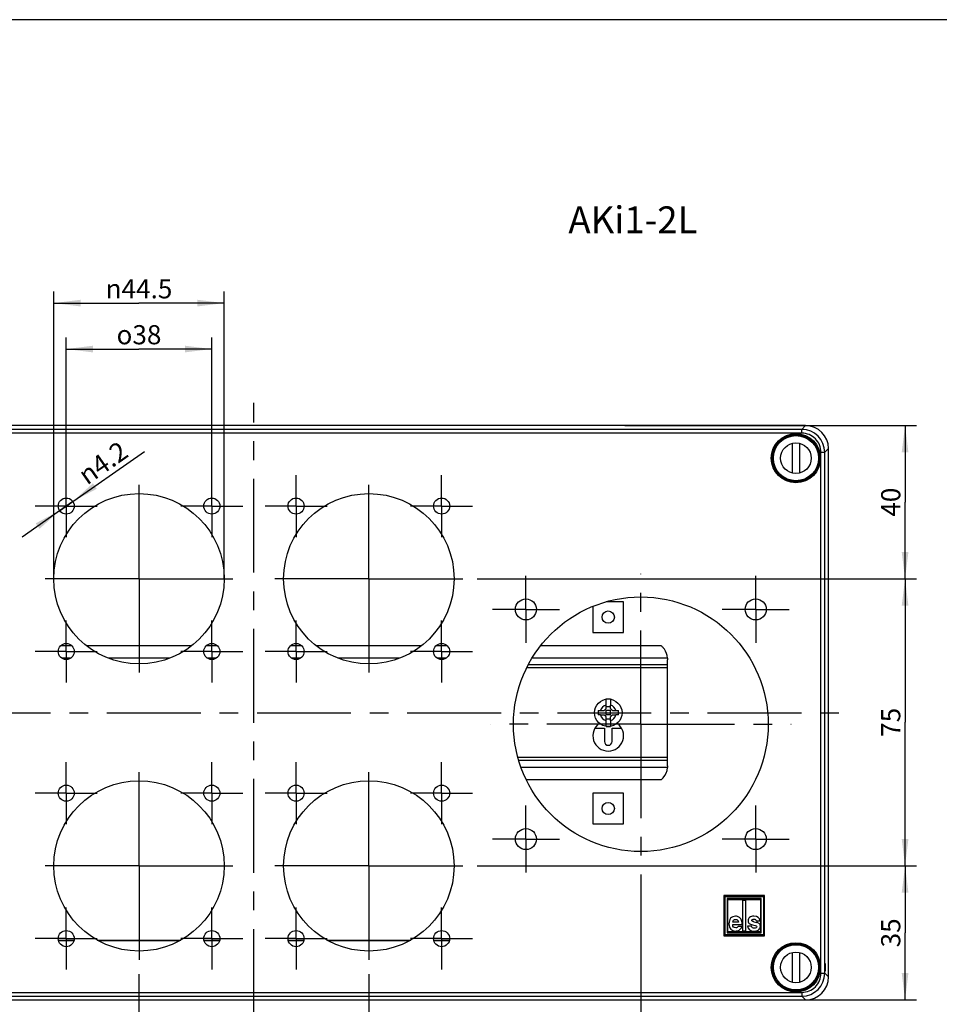
# Model space of a CAD drawing. Units: millimetres. Extents: x 0 to 594, y 0 to 420.
# Drawn here: x 361 to 481, y 65 to 194 of the extents above; entities that cross this region are included whole.
import ezdxf

# ---------------------------------------------------------------- set-up
doc = ezdxf.new("R2010")
doc.units = ezdxf.units.MM
doc.header["$LTSCALE"] = 32.67
doc.linetypes.add('CENTER', pattern=[0.6, 0.375, -0.075, 0.075, -0.075])
doc.layers.get('0').update_dxf_attribs({"linetype": 'CONTINUOUS'})
for name, color, linetype in [('DECKEL-AK01_DXF_CONTINUOUS_LINE', 7, 'CONTINUOUS'), ('DECKEL-AK01_X5-570-02_DXF_AXIS', 7, 'CONTINUOUS'), ('DECKEL-AK01_X5-570DXF_DIMENSION', 7, 'CONTINUOUS'), ('DECKEL-T-570-3574#DR1_DXF_AXIS', 7, 'CONTINUOUS'), ('KASTEN-AK1-CDXF_CONTINUOUS_LINE', 7, 'CONTINUOUS'), ('M-AKI-1S-STG_DXF_DIMENSION', 7, 'CONTINUOUS'), ('M-AKI-1S-STG_DXF_TEXT', 7, 'CONTINUOUS'), ('NS35_909_01_DXF_CONTINUOUS_LINE', 7, 'CONTINUOUS'), ('SCHRAUBE_AK2DXF_CONTINUOUS_LINE', 7, 'CONTINUOUS'), ('SCHRAUBE_D1-DXF_CONTINUOUS_LINE', 7, 'CONTINUOUS')]:
    doc.layers.add(name, color=color, linetype=linetype)
doc.styles.get("Standard").update_dxf_attribs({"font": 'txt', "width": 0.7})
doc.styles.add('TEXTSTYLE_8', font='gdt', dxfattribs={"width": 0.7})
doc.dimstyles.new('DIMSTYLE_1', dxfattribs={"dimtxt": 2.5, "dimasz": 3.5, "dimexe": 1.5, "dimexo": 0, "dimtad": 1, "dimdec": 3, "dimlfac": 2, "dimdsep": 46, "dimtxsty": 'STANDARD', "dimblk": '_FILLED', "dimblk1": '_FILLED', "dimblk2": '_FILLED', "dimcen": 0.09, "dimclrt": 5, "dimadec": 3, "dimazin": 2, "dimtp": 0.5, "dimtm": 0.5, "dimtfac": 1, "dimtdec": 3, "dimtofl": 0, "dimtmove": 0, "dimatfit": 3, "dimldrblk": '_FILLED', "dimfxl": 1, "dimtolj": 1, "dimarcsym": 0})
doc.dimstyles.new('DIMSTYLE_2', dxfattribs={"dimtxt": 2.5, "dimasz": 3.5, "dimexe": 1.5, "dimexo": 0, "dimtad": 1, "dimdec": 3, "dimlfac": 2, "dimdsep": 46, "dimtxsty": 'STANDARD', "dimblk": '_FILLED', "dimblk1": '_FILLED', "dimblk2": '_FILLED', "dimcen": 0.09, "dimclrt": 5, "dimadec": 3, "dimazin": 2, "dimtp": 0.3, "dimtm": 0.3, "dimtfac": 1, "dimtdec": 3, "dimtofl": 0, "dimtmove": 0, "dimatfit": 3, "dimldrblk": '_FILLED', "dimfxl": 1, "dimtolj": 1, "dimarcsym": 0})
doc.dimstyles.new('DIMSTYLE_6', dxfattribs={"dimtxt": 2.5, "dimasz": 3.5, "dimexe": 1.5, "dimexo": 0, "dimtad": 1, "dimdec": 3, "dimlfac": 2, "dimdsep": 46, "dimtxsty": 'STANDARD', "dimblk": '_FILLED', "dimblk1": '_FILLED', "dimblk2": '_FILLED', "dimcen": 0.09, "dimclrt": 5, "dimadec": 3, "dimazin": 2, "dimtp": 0.1, "dimtm": 0.1, "dimtfac": 1, "dimtdec": 3, "dimtmove": 0, "dimatfit": 2, "dimldrblk": '_FILLED', "dimfxl": 1, "dimtolj": 1, "dimarcsym": 0})

# ---------------------------------------------------------------- blocks, each defined once
blk = doc.blocks.new('_FILLED')
at = {"color": 0, "linetype": 'BYBLOCK'}
blk.add_solid([(0, 0), (-1, 0.125), (-1, -0.125)], dxfattribs=at)
blk = doc.blocks.new('*D14')
at = {"layer": 'M-AKI-1S-STG_DXF_DIMENSION', "color": 2, "linetype": 'CONTINUOUS'}
for p, q in [((366.92, 134.29), (366.92, 152.24)), ((385.92, 134.29), (385.92, 152.24)), ((366.92, 150.74), (376.42, 150.74)), ((385.92, 150.74), (376.42, 150.74))]:
    blk.add_line(p, q, dxfattribs=at)
at = {"layer": 'M-AKI-1S-STG_DXF_DIMENSION', "color": 2, "linetype": 'CONTINUOUS', "xscale": 3.5, "yscale": 3.5, "zscale": 3.5, "rotation": 180}
blk.add_blockref('_FILLED', (366.92, 150.74), dxfattribs=at)
at = {"layer": 'M-AKI-1S-STG_DXF_DIMENSION', "color": 2, "linetype": 'CONTINUOUS', "xscale": 3.5, "yscale": 3.5, "zscale": 3.5}
blk.add_blockref('_FILLED', (385.92, 150.74), dxfattribs=at)
at = {"layer": 'M-AKI-1S-STG_DXF_DIMENSION', "color": 5, "linetype": 'CONTINUOUS', "insert": (376.42, 153.86), "char_height": 2.5, "width": 10.7812, "attachment_point": 2, "line_spacing_factor": 0.9, "style": 'TEXTSTYLE_8'}
blk.add_mtext('{\\fgdt;o}\\ftxt;38', dxfattribs=at)
blk = doc.blocks.new('*D16')
at = {"layer": 'M-AKI-1S-STG_DXF_DIMENSION', "color": 2, "linetype": 'CONTINUOUS'}
for p, q in [((420.55, 120.74), (477.92, 120.74)), ((476.42, 120.74), (476.42, 101.99)), ((476.42, 83.24), (476.42, 101.99)), ((420.55, 83.24), (477.92, 83.24))]:
    blk.add_line(p, q, dxfattribs=at)
at = {"layer": 'M-AKI-1S-STG_DXF_DIMENSION', "color": 2, "linetype": 'CONTINUOUS', "xscale": 3.5, "yscale": 3.5, "zscale": 3.5}
for p, rotation in [((476.42, 120.74), 90), ((476.42, 83.24), 270)]:
    blk.add_blockref('_FILLED', p, dxfattribs=dict(at, rotation=rotation))
at = {"layer": 'M-AKI-1S-STG_DXF_DIMENSION', "color": 5, "linetype": 'CONTINUOUS', "insert": (473.3, 101.99), "char_height": 2.5, "width": 5.625, "attachment_point": 2, "rotation": 90, "line_spacing_factor": 0.9}
blk.add_mtext('75', dxfattribs=at)
blk = doc.blocks.new('*D17')
at = {"layer": 'M-AKI-1S-STG_DXF_DIMENSION', "color": 2, "linetype": 'CONTINUOUS'}
for p, q in [((439.84, 140.74), (477.92, 140.74)), ((476.42, 140.74), (476.42, 130.74)), ((476.42, 120.74), (476.42, 130.74)), ((420.55, 120.74), (477.92, 120.74))]:
    blk.add_line(p, q, dxfattribs=at)
at = {"layer": 'M-AKI-1S-STG_DXF_DIMENSION', "color": 2, "linetype": 'CONTINUOUS', "xscale": 3.5, "yscale": 3.5, "zscale": 3.5}
for p, rotation in [((476.42, 140.74), 90), ((476.42, 120.74), 270)]:
    blk.add_blockref('_FILLED', p, dxfattribs=dict(at, rotation=rotation))
at = {"layer": 'M-AKI-1S-STG_DXF_DIMENSION', "color": 5, "linetype": 'CONTINUOUS', "insert": (473.3, 130.74), "char_height": 2.5, "width": 5.8929, "attachment_point": 2, "rotation": 90, "line_spacing_factor": 0.9}
blk.add_mtext('40', dxfattribs=at)
blk = doc.blocks.new('*D18')
at = {"layer": 'M-AKI-1S-STG_DXF_DIMENSION', "color": 2, "linetype": 'CONTINUOUS'}
for p, q in [((420.55, 83.24), (477.92, 83.24)), ((476.42, 83.24), (476.42, 74.49)), ((476.42, 65.74), (476.42, 74.49)), ((463.43, 65.74), (477.92, 65.74))]:
    blk.add_line(p, q, dxfattribs=at)
at = {"layer": 'M-AKI-1S-STG_DXF_DIMENSION', "color": 2, "linetype": 'CONTINUOUS', "xscale": 3.5, "yscale": 3.5, "zscale": 3.5}
for p, rotation in [((476.42, 83.24), 90), ((476.42, 65.74), 270)]:
    blk.add_blockref('_FILLED', p, dxfattribs=dict(at, rotation=rotation))
at = {"layer": 'M-AKI-1S-STG_DXF_DIMENSION', "color": 5, "linetype": 'CONTINUOUS', "insert": (473.3, 74.49), "char_height": 2.5, "width": 5.3571, "attachment_point": 2, "rotation": 90, "line_spacing_factor": 0.9}
blk.add_mtext('35', dxfattribs=at)
blk = doc.blocks.new('*D20')
at = {"layer": 'M-AKI-1S-STG_DXF_DIMENSION', "color": 2, "linetype": 'CONTINUOUS'}
for p, q in [((376.42, 69.11), (376.42, 54.24)), ((406.42, 69.11), (406.42, 54.24)), ((376.42, 55.74), (391.42, 55.74)), ((406.42, 55.74), (391.42, 55.74))]:
    blk.add_line(p, q, dxfattribs=at)
at = {"layer": 'M-AKI-1S-STG_DXF_DIMENSION', "color": 2, "linetype": 'CONTINUOUS', "xscale": 3.5, "yscale": 3.5, "zscale": 3.5, "rotation": 180}
blk.add_blockref('_FILLED', (376.42, 55.74), dxfattribs=at)
at = {"layer": 'M-AKI-1S-STG_DXF_DIMENSION', "color": 2, "linetype": 'CONTINUOUS', "xscale": 3.5, "yscale": 3.5, "zscale": 3.5}
blk.add_blockref('_FILLED', (406.42, 55.74), dxfattribs=at)
at = {"layer": 'M-AKI-1S-STG_DXF_DIMENSION', "color": 5, "linetype": 'CONTINUOUS', "insert": (391.42, 58.86), "char_height": 2.5, "width": 5.8929, "attachment_point": 2, "line_spacing_factor": 0.9}
blk.add_mtext('60', dxfattribs=at)
blk = doc.blocks.new('*D21')
at = {"layer": 'M-AKI-1S-STG_DXF_DIMENSION', "color": 2, "linetype": 'CONTINUOUS'}
for p, q in [((340.92, 82.11), (340.92, 48.24)), ((441.92, 82.11), (441.92, 48.24)), ((340.92, 49.74), (391.42, 49.74)), ((441.92, 49.74), (391.42, 49.74))]:
    blk.add_line(p, q, dxfattribs=at)
at = {"layer": 'M-AKI-1S-STG_DXF_DIMENSION', "color": 2, "linetype": 'CONTINUOUS', "xscale": 3.5, "yscale": 3.5, "zscale": 3.5, "rotation": 180}
blk.add_blockref('_FILLED', (340.92, 49.74), dxfattribs=at)
at = {"layer": 'M-AKI-1S-STG_DXF_DIMENSION', "color": 2, "linetype": 'CONTINUOUS', "xscale": 3.5, "yscale": 3.5, "zscale": 3.5}
blk.add_blockref('_FILLED', (441.92, 49.74), dxfattribs=at)
at = {"layer": 'M-AKI-1S-STG_DXF_DIMENSION', "color": 5, "linetype": 'CONTINUOUS', "insert": (391.42, 52.86), "char_height": 2.5, "width": 8.8393, "attachment_point": 2, "line_spacing_factor": 0.9}
blk.add_mtext('202', dxfattribs=at)
blk = doc.blocks.new('*D24')
at = {"layer": 'DECKEL-AK01_X5-570DXF_DIMENSION', "color": 2, "linetype": 'CONTINUOUS'}
for p, q in [((366.92, 130.24), (377.12, 137.37)), ((366.92, 130.24), (361.15, 126.19)), ((366.06, 129.63), (366.92, 130.24)), ((367.79, 130.84), (366.92, 130.24)), ((367.79, 130.84), (367.79, 130.84)), ((366.06, 129.63), (366.06, 129.63))]:
    blk.add_line(p, q, dxfattribs=at)
at = {"layer": 'DECKEL-AK01_X5-570DXF_DIMENSION', "color": 2, "linetype": 'CONTINUOUS', "xscale": 3.5, "yscale": 3.5, "zscale": 3.5}
for p, rotation in [((367.79, 130.84), 214.98775285), ((366.06, 129.63), 34.9888758796)]:
    blk.add_blockref('_FILLED', p, dxfattribs=dict(at, rotation=rotation))
at = {"layer": 'DECKEL-AK01_X5-570DXF_DIMENSION', "color": 5, "linetype": 'CONTINUOUS', "insert": (368.21, 134.95), "char_height": 2.5, "width": 13.0357, "attachment_point": 1, "rotation": 34.9884, "line_spacing_factor": 0.9, "style": 'TEXTSTYLE_8'}
blk.add_mtext('{\\fgdt;n}\\ftxt;4.2', dxfattribs=at)
blk = doc.blocks.new('*D25')
at = {"layer": 'DECKEL-AK01_X5-570DXF_DIMENSION', "color": 2, "linetype": 'CONTINUOUS'}
for p, q in [((365.3, 120.74), (365.3, 158.24)), ((387.55, 120.74), (387.55, 158.24)), ((365.3, 156.74), (376.42, 156.74)), ((387.55, 156.74), (376.42, 156.74))]:
    blk.add_line(p, q, dxfattribs=at)
at = {"layer": 'DECKEL-AK01_X5-570DXF_DIMENSION', "color": 2, "linetype": 'CONTINUOUS', "xscale": 3.5, "yscale": 3.5, "zscale": 3.5, "rotation": 180}
blk.add_blockref('_FILLED', (365.3, 156.74), dxfattribs=at)
at = {"layer": 'DECKEL-AK01_X5-570DXF_DIMENSION', "color": 2, "linetype": 'CONTINUOUS', "xscale": 3.5, "yscale": 3.5, "zscale": 3.5}
blk.add_blockref('_FILLED', (387.55, 156.74), dxfattribs=at)
at = {"layer": 'DECKEL-AK01_X5-570DXF_DIMENSION', "color": 5, "linetype": 'CONTINUOUS', "insert": (376.42, 159.86), "char_height": 2.5, "width": 15.7143, "attachment_point": 2, "line_spacing_factor": 0.9, "style": 'TEXTSTYLE_8'}
blk.add_mtext('{\\fgdt;n}\\ftxt;44.5', dxfattribs=at)

msp = doc.modelspace()

# ---------------------------------------------------------------- linework, layer by layer
at = {"color": 7, "linetype": 'CONTINUOUS'}
msp.add_line((589.51137, 193.75544), (298.82262, 193.75544), dxfattribs=at)
at = {"layer": 'DECKEL-AK01_DXF_CONTINUOUS_LINE', "color": 7, "linetype": 'CONTINUOUS'}
for p, q in [((463.42583, 140.73613), (319.42377, 140.73613)), ((466.4248, 68.7351), (466.4248, 137.73716)), ((458.0748, 79.38613), (452.7748, 79.38613)), ((452.7748, 79.38613), (452.8248, 79.33613)), ((452.7748, 79.38613), (452.7748, 74.08613)), ((452.9248, 79.23613), (452.8748, 79.28613)), ((452.9248, 79.23613), (457.9248, 79.23613)), ((452.9248, 74.23613), (452.9248, 79.23613)), ((457.6498, 78.96113), (453.1998, 78.96113)), ((453.1998, 78.96113), (453.1998, 74.51113)), ((453.2998, 78.86113), (457.5498, 78.86113)), ((453.2998, 74.61113), (453.2998, 78.86113)), ((455.6498, 78.73613), (455.1998, 78.73613)), ((455.1998, 78.73613), (455.1998, 74.73613)), ((455.6498, 74.73613), (455.6498, 78.73613)), ((457.5498, 78.86113), (457.54485, 75.36488)), ((457.6498, 74.51113), (457.6498, 78.96113)), ((457.9248, 79.23613), (457.9748, 79.28613)), ((457.9248, 79.23613), (457.9248, 74.23613)), ((458.0748, 79.38613), (458.0248, 79.33613)), ((458.0748, 74.08613), (458.0748, 79.38613)), ((454.66606, 75.9029), (453.92268, 75.9029)), ((456.67772, 75.94702), (456.63529, 75.95551)), ((456.67768, 75.94687), (457.0528, 75.85877)), ((456.99849, 76.04886), (457.48389, 76.04886)), ((457.5498, 74.61113), (453.2998, 74.61113)), ((453.91928, 75.56854), (455.15146, 75.56854)), ((455.13109, 75.30208), (454.64569, 75.30208)), ((455.1998, 74.73613), (455.6498, 74.73613)), ((456.35864, 75.36827), (455.87324, 75.36827)), ((457.54528, 75.37171), (457.5498, 74.61113)), ((452.7748, 74.08613), (452.8248, 74.13613)), ((452.7748, 74.08613), (458.0748, 74.08613)), ((452.9248, 74.23613), (452.8748, 74.18613)), ((457.9248, 74.23613), (452.9248, 74.23613)), ((453.1998, 74.51113), (457.6498, 74.51113)), ((457.9248, 74.23613), (457.9748, 74.18613)), ((458.0748, 74.08613), (458.0248, 74.13613)), ((319.42377, 65.73613), (463.42583, 65.73613))]:
    msp.add_line(p, q, dxfattribs=at)
at = {"layer": 'DECKEL-AK01_DXF_CONTINUOUS_LINE', "color": 9, "linetype": 'CONTINUOUS'}
for p, q in [((462.94104, 140.25135), (319.90855, 140.25135)), ((462.94104, 140.25135), (463.42583, 140.73613)), ((462.94104, 139.75152), (462.94104, 140.25135)), ((462.94104, 139.75152), (319.90855, 139.75152)), ((465.94002, 137.25237), (466.4248, 137.73716)), ((465.44019, 137.25237), (465.94002, 137.25237)), ((465.44019, 69.21988), (465.44019, 137.25237)), ((465.94002, 69.21988), (465.94002, 137.25237)), ((458.0248, 79.33613), (452.8248, 79.33613)), ((452.8248, 79.33613), (452.8248, 74.13613)), ((452.8748, 79.28613), (457.9748, 79.28613)), ((452.8748, 74.18613), (452.8748, 79.28613)), ((457.9748, 79.28613), (457.9748, 74.18613)), ((458.0248, 74.13613), (458.0248, 79.33613)), ((452.8248, 74.13613), (458.0248, 74.13613)), ((457.9748, 74.18613), (452.8748, 74.18613)), ((465.44019, 69.21988), (465.94002, 69.21988)), ((465.94002, 69.21988), (466.4248, 68.7351)), ((319.90855, 66.72074), (462.94104, 66.72074)), ((319.90855, 66.22091), (462.94104, 66.22091)), ((462.94104, 66.72074), (462.94104, 66.22091)), ((462.94104, 66.22091), (463.42583, 65.73613))]:
    msp.add_line(p, q, dxfattribs=at)
at = {"layer": 'DECKEL-AK01_DXF_CONTINUOUS_LINE', "color": 7, "linetype": 'CONTINUOUS'}
for points in [[(452.7748, 79.38613), (452.77815, 79.38356), (452.78398, 79.37695), (452.79273, 79.36804), (452.80305, 79.35787), (452.81359, 79.34695), (452.8248, 79.33613)], [(452.9248, 79.23613), (452.92223, 79.23948), (452.91562, 79.24531), (452.90671, 79.25406), (452.89654, 79.26438), (452.88562, 79.27492), (452.8748, 79.28613)], [(457.9248, 79.23613), (457.92815, 79.23869), (457.93398, 79.24531), (457.94273, 79.25422), (457.95305, 79.26438), (457.96359, 79.27531), (457.9748, 79.28613)], [(458.0748, 79.38613), (458.07223, 79.38277), (458.06562, 79.37695), (458.05671, 79.3682), (458.04654, 79.35787), (458.03562, 79.34734), (458.0248, 79.33613)], [(452.7748, 74.08613), (452.77736, 74.08948), (452.78398, 74.09531), (452.79289, 74.10406), (452.80305, 74.11438), (452.81398, 74.12492), (452.8248, 74.13613)], [(452.9248, 74.23613), (452.92144, 74.23356), (452.91562, 74.22695), (452.90687, 74.21804), (452.89654, 74.20787), (452.88601, 74.19695), (452.8748, 74.18613)], [(457.9248, 74.23613), (457.92736, 74.23277), (457.93398, 74.22695), (457.94289, 74.2182), (457.95305, 74.20787), (457.96398, 74.19734), (457.9748, 74.18613)], [(458.0748, 74.08613), (458.07144, 74.08869), (458.06562, 74.09531), (458.05687, 74.10422), (458.04654, 74.11438), (458.03601, 74.12531), (458.0248, 74.13613)]]:
    msp.add_lwpolyline(points, dxfattribs=at)
at = {"layer": 'DECKEL-AK01_DXF_CONTINUOUS_LINE', "color": 9, "linetype": 'CONTINUOUS'}
for centre, radius in [((462.1748, 136.48613), 3.21808), ((462.1748, 136.48613), 3.11811), ((462.1748, 69.98613), 3.21808), ((462.1748, 69.98613), 3.11811)]:
    msp.add_circle(centre, radius, dxfattribs=at)
at = {"layer": 'DECKEL-AK01_DXF_CONTINUOUS_LINE', "color": 7, "linetype": 'CONTINUOUS'}
for centre, radius in [((462.1748, 136.48613), 3.05), ((376.4248, 120.73613), 11.125), ((366.9248, 130.23613), 1.05), ((385.9248, 130.23613), 1.05), ((406.4248, 120.73613), 11.125), ((396.9248, 130.23613), 1.05), ((415.9248, 130.23613), 1.05), ((441.9248, 101.73613), 16.625), ((426.9248, 116.73613), 1.375), ((456.9248, 116.73613), 1.375), ((366.9248, 111.23613), 1.05), ((385.9248, 111.23613), 1.05), ((396.9248, 111.23613), 1.05), ((415.9248, 111.23613), 1.05), ((376.4248, 83.23613), 11.125), ((406.4248, 83.23613), 11.125), ((366.9248, 92.73613), 1.05), ((385.9248, 92.73613), 1.05), ((396.9248, 92.73613), 1.05), ((415.9248, 92.73613), 1.05), ((426.9248, 86.73613), 1.375), ((456.9248, 86.73613), 1.375), ((366.9248, 73.73613), 1.05), ((385.9248, 73.73613), 1.05), ((396.9248, 73.73613), 1.05), ((415.9248, 73.73613), 1.05), ((462.1748, 69.98613), 3.05)]:
    msp.add_circle(centre, radius, dxfattribs=at)
at = {"layer": 'DECKEL-AK01_DXF_CONTINUOUS_LINE', "color": 9, "linetype": 'CONTINUOUS'}
for centre, radius, start, end in [((462.94096, 137.25229), 2.99905, 0.0015296, 89.9984704), ((462.94135, 137.25268), 2.49884, 359.9930135, 90.0069865), ((462.94096, 69.21996), 2.99905, 270.0015296, 359.9984704), ((462.94137, 69.21955), 2.4988, 269.9924339, 0.0075661)]:
    msp.add_arc(centre, radius, start, end, dxfattribs=at)
at = {"layer": 'DECKEL-AK01_DXF_CONTINUOUS_LINE', "color": 7, "linetype": 'CONTINUOUS'}
msp.add_arc((456.75073, 74.56537), 1.32821, 69.2757911, 76.8543135, dxfattribs=at)
for centre, major_axis in [((463.42377, 137.7351), (2.12277, 2.12277)), ((463.42377, 68.73716), (2.12277, -2.12277))]:
    msp.add_ellipse(centre, major_axis=major_axis, ratio=0.999315002, start_param=-0.785055547, end_param=0.785055547, dxfattribs=at)
msp.add_ellipse((465.97964, 69.98613), major_axis=(0, 0.5), ratio=0.026185922, dxfattribs=at)
for points in [[(453.65282, 76.39509), (453.50686, 76.21518), (453.43388, 75.97418), (453.43388, 75.66868)], [(454.29776, 76.66495), (454.01433, 76.66495), (453.79878, 76.57499), (453.65282, 76.39509)], [(453.92268, 75.9029), (453.96002, 76.13372), (454.08731, 76.24913), (454.30455, 76.24913)], [(454.73564, 76.55972), (454.61005, 76.6293), (454.46409, 76.66495), (454.29776, 76.66495)], [(454.30455, 76.24913), (454.52179, 76.24913), (454.6423, 76.13372), (454.66606, 75.9029)], [(455.0357, 76.24555), (454.96137, 76.38491), (454.86124, 76.49013), (454.73564, 76.55972)], [(455.15146, 75.56854), (455.14807, 75.87914), (455.11073, 76.10486), (455.0357, 76.24555)], [(456.13427, 76.50243), (456.00053, 76.39339), (455.93434, 76.24743), (455.93434, 76.06413)], [(455.93434, 76.06413), (455.93434, 75.86556), (456.00392, 75.73148), (456.14289, 75.65981)], [(456.67941, 76.66495), (456.44859, 76.66495), (456.26699, 76.61064), (456.13427, 76.50243)], [(456.41974, 76.12863), (456.41974, 76.17954), (456.4435, 76.21858), (456.49309, 76.2485)], [(456.48684, 76.00497), (456.4418, 76.03019), (456.41974, 76.07092), (456.41974, 76.12863)], [(456.63529, 75.95551), (456.57588, 75.96569), (456.52666, 75.98267), (456.48684, 76.00497)], [(456.49309, 76.2485), (456.54194, 76.27798), (456.60474, 76.29326), (456.67941, 76.29326)], [(457.48389, 76.04886), (457.45674, 76.45958), (457.18858, 76.66495), (456.67941, 76.66495)], [(456.67941, 76.29326), (456.86271, 76.29326), (456.96794, 76.21179), (456.99849, 76.04886)], [(453.43388, 75.66868), (453.43388, 75.39034), (453.51195, 75.16461), (453.66809, 74.99149)], [(453.66809, 74.99149), (453.82424, 74.81837), (454.03639, 74.73351), (454.30794, 74.73351)], [(454.32492, 75.14933), (454.07373, 75.14933), (453.93795, 75.2885), (453.91928, 75.56854)], [(454.30794, 74.73351), (454.48276, 74.73351), (454.6372, 74.77255), (454.76922, 74.84618)], [(454.48785, 75.17479), (454.44542, 75.15782), (454.39111, 75.14933), (454.32492, 75.14933)], [(454.64569, 75.30208), (454.58289, 75.23419), (454.53028, 75.19176), (454.48785, 75.17479)], [(454.76922, 74.84618), (454.90197, 74.92021), (455.02247, 75.07296), (455.13109, 75.30208)], [(455.87324, 75.36827), (455.90039, 74.94397), (456.18892, 74.73351), (456.74051, 74.73351)], [(456.14289, 75.65981), (456.27378, 75.59231), (456.4469, 75.54139), (456.66237, 75.5053)], [(456.49768, 75.15581), (456.41974, 75.19007), (456.37392, 75.25965), (456.35864, 75.36827)], [(456.7473, 75.1069), (456.65735, 75.1069), (456.57419, 75.12218), (456.49768, 75.15581)], [(456.66237, 75.5053), (456.79143, 75.48368), (456.89326, 75.45483), (456.96405, 75.4199)], [(456.74051, 74.73351), (457.00528, 74.73351), (457.20385, 74.79122), (457.33793, 74.90663)], [(456.96606, 75.15307), (456.90684, 75.12218), (456.83386, 75.1069), (456.7473, 75.1069)], [(456.96405, 75.4199), (457.02395, 75.39034), (457.0545, 75.34281), (457.0545, 75.27493)], [(457.0545, 75.27493), (457.0545, 75.22401), (457.02395, 75.18328), (456.96606, 75.15307)], [(457.48871, 75.59216), (457.43807, 75.68735), (457.34981, 75.75863), (457.22074, 75.80763)], [(457.5399, 75.36488), (457.5399, 75.45144), (457.52293, 75.52781), (457.48871, 75.59216)]]:
    msp.add_open_spline(points, degree=3, dxfattribs=at)
for points, knots in [([(457.33793, 74.90663), (457.47201, 75.02204), (457.54071, 75.1766), (457.53989, 75.3694), (457.53987, 75.37167)], [0, 0, 0, 0, 0.988264866, 1, 1, 1, 1]), ([(465.21892, 70.48613), (465.22233, 70.48613), (465.22146, 70.4662), (465.23108, 70.44473), (465.23693, 70.39552), (465.24673, 70.33578), (465.25513, 70.26056), (465.26532, 70.14301), (465.26844, 70.05005), (465.26844, 69.98613)], [0, 0, 0, 0, 0.020319502, 0.078140718, 0.171320059, 0.295812138, 0.446934818, 0.619156785, 1, 1, 1, 1]), ([(465.26844, 69.98613), (465.26844, 69.92221), (465.26532, 69.82925), (465.25513, 69.71171), (465.24674, 69.6365), (465.23693, 69.57675), (465.23108, 69.52753), (465.22146, 69.50605), (465.22233, 69.48613), (465.21892, 69.48613)], [0, 0, 0, 0, 0.380818702, 0.553017535, 0.704134235, 0.828652689, 0.921868647, 0.979691415, 1, 1, 1, 1])]:
    msp.add_open_spline(points, degree=3, knots=knots, dxfattribs=at)
at = {"layer": 'DECKEL-AK01_X5-570-02_DXF_AXIS', "color": 7, "linetype": 'CENTER'}
for p, q in [((366.9248, 130.23613), (366.9248, 134.28613)), ((376.4248, 120.73613), (376.4248, 134.86113)), ((385.9248, 130.23613), (385.9248, 134.28613)), ((396.9248, 130.23613), (396.9248, 134.28613)), ((406.4248, 120.73613), (406.4248, 134.86113)), ((415.9248, 130.23613), (415.9248, 134.28613)), ((366.9248, 130.23613), (362.8748, 130.23613)), ((366.9248, 130.23613), (366.9248, 126.18613)), ((366.9248, 130.23613), (370.9748, 130.23613)), ((385.9248, 130.23613), (381.8748, 130.23613)), ((385.9248, 130.23613), (385.9248, 126.18613)), ((385.9248, 130.23613), (389.9748, 130.23613)), ((396.9248, 130.23613), (392.8748, 130.23613)), ((396.9248, 130.23613), (396.9248, 126.18613)), ((396.9248, 130.23613), (400.9748, 130.23613)), ((415.9248, 130.23613), (411.8748, 130.23613)), ((415.9248, 130.23613), (415.9248, 126.18613)), ((415.9248, 130.23613), (419.9748, 130.23613)), ((426.9248, 116.73613), (426.9248, 121.11113)), ((441.9248, 101.73613), (441.9248, 121.36113)), ((456.9248, 116.73613), (456.9248, 121.11113)), ((376.4248, 120.73613), (362.2998, 120.73613)), ((376.4248, 120.73613), (376.4248, 106.61113)), ((376.4248, 120.73613), (390.5498, 120.73613)), ((406.4248, 120.73613), (392.2998, 120.73613)), ((406.4248, 120.73613), (406.4248, 106.61113)), ((406.4248, 120.73613), (420.5498, 120.73613)), ((426.9248, 116.73613), (422.5498, 116.73613)), ((426.9248, 116.73613), (431.2998, 116.73613)), ((426.9248, 116.73613), (426.9248, 112.36113)), ((456.9248, 116.73613), (452.5498, 116.73613)), ((456.9248, 116.73613), (461.2998, 116.73613)), ((456.9248, 116.73613), (456.9248, 112.36113)), ((366.9248, 111.23613), (366.9248, 115.28613)), ((385.9248, 111.23613), (385.9248, 115.28613)), ((396.9248, 111.23613), (396.9248, 115.28613)), ((415.9248, 111.23613), (415.9248, 115.28613)), ((366.9248, 111.23613), (362.8748, 111.23613)), ((366.9248, 111.23613), (366.9248, 107.18613)), ((366.9248, 111.23613), (370.9748, 111.23613)), ((385.9248, 111.23613), (381.8748, 111.23613)), ((385.9248, 111.23613), (385.9248, 107.18613)), ((385.9248, 111.23613), (389.9748, 111.23613)), ((396.9248, 111.23613), (392.8748, 111.23613)), ((396.9248, 111.23613), (396.9248, 107.18613)), ((396.9248, 111.23613), (400.9748, 111.23613)), ((415.9248, 111.23613), (411.8748, 111.23613)), ((415.9248, 111.23613), (419.9748, 111.23613)), ((415.9248, 111.23613), (415.9248, 107.18613)), ((441.9248, 101.73613), (422.2998, 101.73613)), ((441.9248, 101.73613), (461.5498, 101.73613)), ((441.9248, 101.73613), (441.9248, 82.11113)), ((366.9248, 92.73613), (366.9248, 96.78613)), ((376.4248, 83.23613), (376.4248, 97.36113)), ((385.9248, 92.73613), (385.9248, 96.78613)), ((396.9248, 92.73613), (396.9248, 96.78613)), ((406.4248, 83.23613), (406.4248, 97.36113)), ((415.9248, 92.73613), (415.9248, 96.78613)), ((366.9248, 92.73613), (362.8748, 92.73613)), ((366.9248, 92.73613), (366.9248, 88.68613)), ((366.9248, 92.73613), (370.9748, 92.73613)), ((385.9248, 92.73613), (381.8748, 92.73613)), ((385.9248, 92.73613), (389.9748, 92.73613)), ((385.9248, 92.73613), (385.9248, 88.68613)), ((396.9248, 92.73613), (392.8748, 92.73613)), ((396.9248, 92.73613), (400.9748, 92.73613)), ((396.9248, 92.73613), (396.9248, 88.68613)), ((415.9248, 92.73613), (411.8748, 92.73613)), ((415.9248, 92.73613), (419.9748, 92.73613)), ((415.9248, 92.73613), (415.9248, 88.68613)), ((426.9248, 86.73613), (426.9248, 91.11113)), ((456.9248, 86.73613), (456.9248, 91.11113)), ((426.9248, 86.73613), (422.5498, 86.73613)), ((426.9248, 86.73613), (431.2998, 86.73613)), ((426.9248, 86.73613), (426.9248, 82.36113)), ((456.9248, 86.73613), (452.5498, 86.73613)), ((456.9248, 86.73613), (461.2998, 86.73613)), ((456.9248, 86.73613), (456.9248, 82.36113)), ((376.4248, 83.23613), (362.2998, 83.23613)), ((376.4248, 83.23613), (390.5498, 83.23613)), ((376.4248, 83.23613), (376.4248, 69.11113)), ((406.4248, 83.23613), (392.2998, 83.23613)), ((406.4248, 83.23613), (420.5498, 83.23613)), ((406.4248, 83.23613), (406.4248, 69.11113)), ((366.9248, 73.73613), (366.9248, 77.78613)), ((385.9248, 73.73613), (385.9248, 77.78613)), ((396.9248, 73.73613), (396.9248, 77.78613)), ((415.9248, 73.73613), (415.9248, 77.78613)), ((366.9248, 73.73613), (362.8748, 73.73613)), ((366.9248, 73.73613), (370.9748, 73.73613)), ((366.9248, 73.73613), (366.9248, 69.68613)), ((385.9248, 73.73613), (381.8748, 73.73613)), ((385.9248, 73.73613), (389.9748, 73.73613)), ((385.9248, 73.73613), (385.9248, 69.68613)), ((396.9248, 73.73613), (392.8748, 73.73613)), ((396.9248, 73.73613), (400.9748, 73.73613)), ((396.9248, 73.73613), (396.9248, 69.68613)), ((415.9248, 73.73613), (411.8748, 73.73613)), ((415.9248, 73.73613), (419.9748, 73.73613)), ((415.9248, 73.73613), (415.9248, 69.68613))]:
    msp.add_line(p, q, dxfattribs=at)
at = {"layer": 'DECKEL-T-570-3574#DR1_DXF_AXIS', "color": 7, "linetype": 'CENTER'}
for p, q in [((391.4248, 62.73528), (391.4248, 143.73698)), ((313.42395, 103.23613), (469.42565, 103.23613))]:
    msp.add_line(p, q, dxfattribs=at)
at = {"layer": 'KASTEN-AK1-CDXF_CONTINUOUS_LINE', "color": 7, "linetype": 'CONTINUOUS'}
for p, q in [((435.6748, 117.13018), (435.6748, 113.73613)), ((439.6748, 117.73613), (437.41623, 117.73613)), ((439.6748, 113.73613), (439.6748, 117.73613)), ((435.6748, 113.73613), (439.6748, 113.73613)), ((435.94419, 101.23613), (437.1748, 101.23613)), ((437.1748, 101.23613), (437.1748, 99.48613)), ((438.1748, 101.23613), (439.40541, 101.23613)), ((438.1748, 99.48613), (438.1748, 101.23613)), ((439.6748, 92.73613), (435.6748, 92.73613)), ((435.6748, 92.73613), (435.6748, 88.73613)), ((439.6748, 88.73613), (439.6748, 92.73613)), ((435.6748, 88.73613), (439.6748, 88.73613)), ((365.89115, 73.55597), (367.95845, 73.55597)), ((365.90896, 73.48613), (367.94064, 73.48613)), ((370.95194, 73.55597), (381.89766, 73.55597)), ((371.08916, 73.48613), (381.76044, 73.48613)), ((384.89115, 73.55597), (386.95845, 73.55597)), ((384.90896, 73.48613), (386.94064, 73.48613)), ((395.89115, 73.55597), (397.95845, 73.55597)), ((395.90896, 73.48613), (397.94064, 73.48613)), ((400.95194, 73.55597), (411.89766, 73.55597)), ((401.08916, 73.48613), (411.76044, 73.48613)), ((414.89115, 73.55597), (416.95845, 73.55597)), ((414.90896, 73.48613), (416.94064, 73.48613))]:
    msp.add_line(p, q, dxfattribs=at)
for centre in [(437.6748, 115.73613), (437.6748, 90.73613)]:
    msp.add_circle(centre, 0.8, dxfattribs=at)
msp.add_arc((437.6748, 99.48613), 0.5, 180, 360, dxfattribs=at)
at = {"layer": 'NS35_909_01_DXF_CONTINUOUS_LINE', "color": 7, "linetype": 'CONTINUOUS'}
for p, q in [((367.65378, 111.98613), (366.19582, 111.98613)), ((383.2725, 111.98613), (369.5771, 111.98613)), ((386.65378, 111.98613), (385.19582, 111.98613)), ((397.65378, 111.98613), (396.19582, 111.98613)), ((413.2725, 111.98613), (399.5771, 111.98613)), ((416.65378, 111.98613), (415.19582, 111.98613)), ((444.58901, 111.98613), (428.85022, 111.98613)), ((445.4248, 109.48613), (427.23225, 109.48613)), ((445.4248, 96.41799), (445.4248, 110.05446)), ((445.4248, 96.98613), (426.00201, 96.98613)), ((445.42049, 96.09697), (445.42018, 96.08613)), ((445.42085, 96.11058), (445.42049, 96.09697)), ((444.58901, 94.48613), (426.97232, 94.48613))]:
    msp.add_line(p, q, dxfattribs=at)
at = {"layer": 'NS35_909_01_DXF_CONTINUOUS_LINE', "color": 9, "linetype": 'CONTINUOUS'}
for p, q in [((367.53417, 110.38613), (366.31542, 110.38613)), ((380.46233, 110.38613), (372.38727, 110.38613)), ((386.53417, 110.38613), (385.31542, 110.38613)), ((397.53417, 110.38613), (396.31542, 110.38613)), ((410.46233, 110.38613), (402.38727, 110.38613)), ((416.53417, 110.38613), (415.31542, 110.38613)), ((445.41943, 110.38613), (427.7332, 110.38613)), ((445.4248, 109.08613), (427.01651, 109.08613)), ((445.4248, 97.38613), (425.88789, 97.38613)), ((445.42018, 96.08613), (426.30336, 96.08613))]:
    msp.add_line(p, q, dxfattribs=at)
at = {"layer": 'NS35_909_01_DXF_CONTINUOUS_LINE', "color": 7, "linetype": 'CONTINUOUS'}
for centre, radius, start, end in [((443.17135, 110.23254), 2.25496, 41.6075164, 51.0467925), ((443.17955, 110.24011), 2.2438, 39.8060134, 41.6019353), ((443.17662, 110.23769), 2.2476, 36.866109, 39.8055627), ((443.17537, 110.23675), 2.24916, 35.6819815, 36.8662029), ((443.17624, 110.23732), 2.24813, 3.7951753, 35.6829578), ((435.09666, 110.05484), 10.32814, 0.2657964, 0.572457), ((435.03046, 110.05445), 10.39434, 0.0000655, 0.2662284), ((437.6748, 100.23613), 2, 125.5344109, 54.4655891), ((443.17303, 96.2375), 2.25223, 318.4022959, 356.1461773), ((433.91485, 96.42474), 11.50996, 359.4496824, 359.7249248), ((435.22488, 96.41849), 10.19992, 359.7246996, 359.997162), ((443.17134, 96.23977), 2.255, 308.9526011, 318.387802)]:
    msp.add_arc(centre, radius, start, end, dxfattribs=at)
for points, knots in [([(445.41943, 110.38613), (445.42112, 110.32883), (445.42315, 110.2528), (445.4241, 110.17676), (445.42428, 110.15803)], [0, 0, 0, 0, 0.753682484, 1, 1, 1, 1]), ([(445.42428, 96.31419), (445.42412, 96.29745), (445.42332, 96.22958), (445.42217, 96.1617), (445.42085, 96.11058)], [0, 0, 0, 0, 0.246616951, 1, 1, 1, 1])]:
    msp.add_open_spline(points, degree=3, knots=knots, dxfattribs=at)
at = {"layer": 'SCHRAUBE_AK2DXF_CONTINUOUS_LINE', "color": 7, "linetype": 'CONTINUOUS'}
for p, q in [((461.71855, 134.53886), (461.71855, 138.43339)), ((462.63105, 138.43339), (462.63105, 134.53886)), ((461.71855, 68.03886), (461.71855, 71.93339)), ((462.63105, 71.93339), (462.63105, 68.03886))]:
    msp.add_line(p, q, dxfattribs=at)
for centre, radius in [((462.1748, 136.48613), 2.95), ((462.1748, 136.48613), 2), ((462.1748, 69.98613), 2.95), ((462.1748, 69.98613), 2)]:
    msp.add_circle(centre, radius, dxfattribs=at)
at = {"layer": 'SCHRAUBE_D1-DXF_CONTINUOUS_LINE', "color": 7, "linetype": 'CONTINUOUS'}
for p, q in [((437.3873, 104.246), (437.3873, 105.00921)), ((437.3873, 103.77363), (437.3873, 104.246)), ((437.9623, 105.00921), (437.9623, 104.246)), ((437.9623, 103.77363), (437.9623, 104.246)), ((436.35312, 103.52363), (436.66492, 103.52363)), ((436.66492, 102.94863), (436.35312, 102.94863)), ((436.66492, 103.52363), (437.1373, 103.52363)), ((436.66492, 102.94863), (437.1373, 102.94863)), ((437.1373, 103.52363), (437.3873, 103.77363)), ((437.3873, 102.69863), (437.1373, 102.94863)), ((437.3873, 103.52363), (437.2623, 103.64863)), ((437.3873, 102.94863), (437.2623, 102.82363)), ((437.3873, 104.04646), (437.9623, 104.04646)), ((437.9623, 103.52363), (437.3873, 103.52363)), ((437.3873, 102.94863), (437.3873, 103.52363)), ((437.9623, 102.94863), (437.3873, 102.94863)), ((437.9623, 103.77363), (438.2123, 103.52363)), ((437.9623, 103.52363), (438.0873, 103.64863)), ((437.9623, 102.94863), (437.9623, 103.52363)), ((438.2123, 102.94863), (437.9623, 102.69863)), ((437.9623, 102.94863), (438.0873, 102.82363)), ((438.2123, 103.52363), (438.68467, 103.52363)), ((438.2123, 102.94863), (438.68467, 102.94863)), ((438.68467, 103.52363), (438.99647, 103.52363)), ((438.99647, 102.94863), (438.68467, 102.94863)), ((437.3873, 102.22625), (437.3873, 102.69863)), ((437.3873, 102.42579), (437.9623, 102.42579)), ((437.3873, 101.46304), (437.3873, 102.22625)), ((437.9623, 102.22625), (437.9623, 102.69863)), ((437.9623, 102.22625), (437.9623, 101.46304))]:
    msp.add_line(p, q, dxfattribs=at)
msp.add_circle((437.6748, 103.23613), 1.8, dxfattribs=at)
at = {"layer": 'SCHRAUBE_D1-DXF_CONTINUOUS_LINE', "color": 9, "linetype": 'CONTINUOUS'}
for start, end in [(105.8910821, 164.1089179), (15.8910821, 74.1089179), (195.8910821, 254.1089179), (285.8910821, 344.1089179)]:
    msp.add_arc((437.6748, 103.23613), 1.05, start, end, dxfattribs=at)
at = {"layer": 'SCHRAUBE_D1-DXF_CONTINUOUS_LINE', "color": 7, "linetype": 'CONTINUOUS'}
for centre, radius, start, end in [((437.6748, 103.23613), 1.79624, 80.7898237, 99.2101763), ((441.34302, 103.23997), 4.99795, 176.7464202, 180.0440277), ((441.34302, 103.23229), 4.99795, 179.9559723, 183.2535798), ((434.00658, 103.23997), 4.99795, 359.9559723, 3.2535798), ((434.00658, 103.23229), 4.99795, 356.7464202, 0.0440277), ((437.6748, 103.23613), 1.79624, 260.7898237, 279.2101763)]:
    msp.add_arc(centre, radius, start, end, dxfattribs=at)

# ---------------------------------------------------------------- texts
at = {"layer": 'M-AKI-1S-STG_DXF_TEXT', "color": 5, "linetype": 'CONTINUOUS', "insert": (432.46749, 169.37129), "char_height": 3.5, "width": 26.625, "attachment_point": 1, "line_spacing_factor": 0.9}
msp.add_mtext('AKi1-2L', dxfattribs=at)

# ---------------------------------------------------------------- dimensions: what is measured, and where the dimension line sits
at = {"layer": 'DECKEL-AK01_X5-570DXF_DIMENSION', "color": 2, "linetype": 'CONTINUOUS'}
dim = msp.add_linear_dim(base=(387.5498, 156.73613), p1=(365.2998, 120.73613), p2=(387.5498, 120.73613), text='%%c<>', dimstyle='DIMSTYLE_2', dxfattribs=at)
dim.commit()
dim.dimension.update_dxf_attribs({"geometry": '*D25', "text_midpoint": (376.4248, 156.73613), "dimtype": 160})
dim = msp.add_diameter_dim_2p(p1=(367.78503, 130.83821), p2=(366.06457, 129.63405), text='%%c<>', dimstyle='DIMSTYLE_6', override={"dimpost": '<>'}, dxfattribs=at)
dim.commit()
dim.dimension.update_dxf_attribs({"geometry": '*D24', "text_midpoint": (372.4863, 136.41728), "dimtype": 163})
at = {"layer": 'M-AKI-1S-STG_DXF_DIMENSION', "color": 2, "linetype": 'CONTINUOUS'}
dim = msp.add_linear_dim(base=(385.9248, 150.73613), p1=(366.9248, 134.28613), p2=(385.9248, 134.28613), text='{\\fgdt;o}<>', dimstyle='DIMSTYLE_2', dxfattribs=at)
dim.commit()
dim.dimension.update_dxf_attribs({"geometry": '*D14', "text_midpoint": (376.4248, 150.73613), "dimtype": 160})
for base, p1, p2, angle, picture, middle in [((476.4248, 140.73613), (420.5498, 120.73613), (439.8357, 140.73613), 90, '*D17', (476.4248, 130.37899)), ((476.4248, 83.23613), (420.5498, 120.73613), (420.5498, 83.23613), 270, '*D16', (476.4248, 101.62898)), ((476.4248, 65.73613), (420.5498, 83.23613), (463.42583, 65.73613), 270, '*D18', (476.4248, 74.12899))]:
    dim = msp.add_linear_dim(base=base, p1=p1, p2=p2, angle=angle, dimstyle='DIMSTYLE_2', dxfattribs=at)
    dim.commit()
    dim.dimension.update_dxf_attribs({"geometry": picture, "text_midpoint": middle, "dimtype": 160})
for base, p1, p2, dimstyle, picture, middle in [((441.9248, 49.73613), (340.9248, 82.11113), (441.9248, 82.11113), 'DIMSTYLE_1', '*D21', (391.06764, 49.73613)), ((406.4248, 55.73613), (376.4248, 69.11113), (406.4248, 69.11113), 'DIMSTYLE_2', '*D20', (391.06764, 55.73613))]:
    dim = msp.add_linear_dim(base=base, p1=p1, p2=p2, dimstyle=dimstyle, dxfattribs=at)
    dim.commit()
    dim.dimension.update_dxf_attribs({"geometry": picture, "text_midpoint": middle, "dimtype": 160})

doc.saveas('drawing.dxf')
